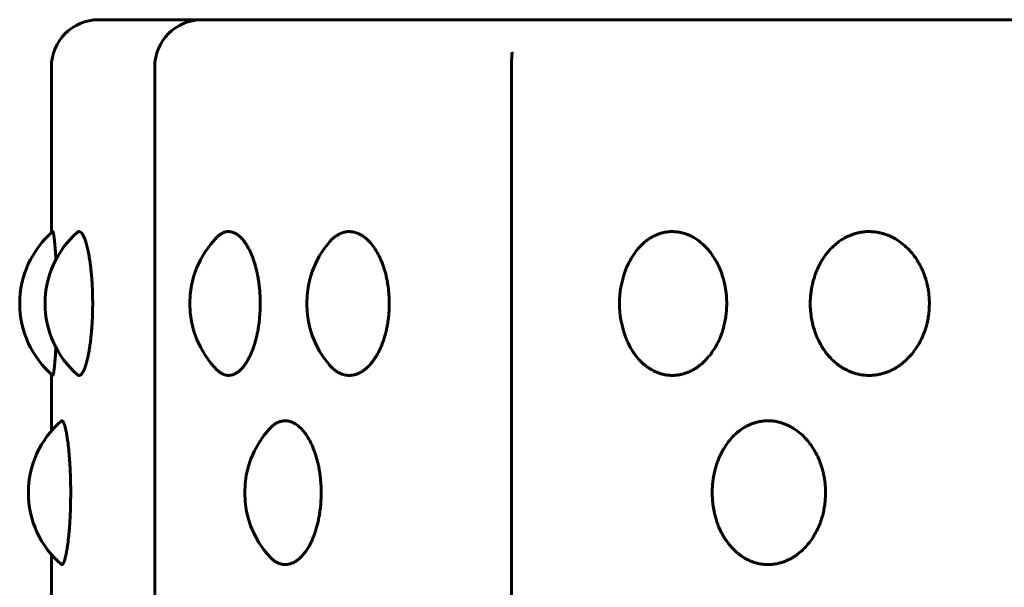
# Model space of a CAD drawing. Units: millimetres. Extents: x -2521 to 2772, y -2048 to 2048.
# Drawn here: x 279 to 300, y 487 to 499 of the extents above; entities that cross this region are included whole.
import ezdxf

# ---------------------------------------------------------------- set-up
doc = ezdxf.new("R2010")
doc.units = ezdxf.units.MM
doc.linetypes.add('K5LT_BASIC', pattern=[0])

msp = doc.modelspace()

# ---------------------------------------------------------------- linework, layer by layer
at = {"color": 150, "linetype": 'K5LT_BASIC', "lineweight": 60, "true_color": 0x0080ff}
for p, q in [((280.941, 498.974), (282.368, 498.974)), ((282.368, 498.974), (283.512, 498.974)), ((283.128, 498.974), (301.151, 498.974)), ((289.691, 498.29), (289.691, 498.29)), ((279.941, 497.974), (279.941, 494.469)), ((282.128, 497.974), (282.128, 343.974)), ((289.676, 343.974), (289.676, 497.974)), ((279.941, 491.48), (279.941, 490.282)), ((279.941, 487.666), (279.941, 486.469))]:
    msp.add_line(p, q, dxfattribs=at)
for centre, radius, start, end in [((280.941, 497.974), 1, 90, 180), ((283.128, 497.974), 1, 90, 180), ((281.27, 492.974), 2, 130.5765, 229.4235), ((281.808, 492.974), 2, 131.2314, 228.7672), ((284.871, 492.974), 2, 135.4801, 224.5171), ((287.344, 492.974), 2, 139.7542, 220.2469), ((293.963, 492.974), 2, 159.96, 200.0435), ((281.455, 488.974), 2, 130.799, 229.2005), ((286.033, 488.974), 2, 137.3777, 222.6239)]:
    msp.add_arc(centre, radius, start, end, dxfattribs=at)
for points, knots in [([(289.691, 498.29), (289.691, 498.29), (289.691, 498.288), (289.691, 498.284), (289.691, 498.279), (289.69, 498.264), (289.689, 498.252), (289.687, 498.225), (289.686, 498.21), (289.684, 498.175), (289.682, 498.153), (289.68, 498.107), (289.679, 498.082), (289.677, 498.048), (289.677, 498.038), (289.677, 498.023), (289.677, 498.016), (289.676, 497.998), (289.676, 497.986), (289.676, 497.974)], [0.217559, 0.217559, 0.217559, 0.217559, 0.898792, 0.898792, 2.015142, 2.015142, 4.030284, 4.030284, 6.010373, 6.010373, 8.713225, 8.713225, 11.713225, 11.713225, 12.831776, 12.831776, 13.589021, 13.589021, 15, 15, 15, 15]), ([(279.97, 494.493), (279.97, 494.494), (279.97, 494.494), (279.972, 494.494), (279.973, 494.494), (279.975, 494.492), (279.976, 494.489), (279.978, 494.485), (279.98, 494.481), (279.982, 494.475), (279.983, 494.468), (279.985, 494.461), (279.987, 494.451), (279.989, 494.44), (279.992, 494.422), (279.997, 494.391), (280.004, 494.336), (280.012, 494.252), (280.021, 494.141), (280.03, 494.023), (280.034, 493.94), (280.036, 493.903)], [0.7448241, 0.7448241, 0.7448241, 0.7448241, 0.7470107, 0.7500019, 0.754126, 0.7590329, 0.7634771, 0.7675031, 0.7715586, 0.77565, 0.779753, 0.7838642, 0.7879805, 0.7928447, 0.7984507, 0.8082799, 0.8228752, 0.8419709, 0.8619305, 0.8814118, 0.8960438, 0.8960438, 0.8960438, 0.8960438]), ([(280.49, 494.478), (280.49, 494.479), (280.493, 494.481), (280.5, 494.487), (280.51, 494.492), (280.519, 494.494), (280.527, 494.494), (280.534, 494.494), (280.541, 494.492), (280.548, 494.489), (280.555, 494.485), (280.562, 494.481), (280.569, 494.475), (280.575, 494.468), (280.582, 494.461), (280.589, 494.451), (280.597, 494.44), (280.609, 494.422), (280.625, 494.391), (280.649, 494.336), (280.677, 494.252), (280.706, 494.141), (280.732, 494.015), (280.754, 493.885), (280.77, 493.766), (280.78, 493.669), (280.787, 493.599), (280.792, 493.548), (280.795, 493.506), (280.799, 493.457), (280.803, 493.393), (280.807, 493.317), (280.81, 493.241), (280.812, 493.177), (280.814, 493.121), (280.814, 493.068), (280.815, 493.019), (280.815, 492.988), (280.815, 492.974)], [0.7268688, 0.7268688, 0.7268688, 0.7268688, 0.7279578, 0.7328469, 0.7399394, 0.7470107, 0.7500019, 0.754126, 0.7590329, 0.7634771, 0.7675031, 0.7715586, 0.77565, 0.779753, 0.7838642, 0.7879805, 0.7928447, 0.7984507, 0.8082799, 0.8228752, 0.8419709, 0.8619305, 0.8814118, 0.8994025, 0.9147724, 0.9262949, 0.9339786, 0.9391031, 0.9434314, 0.9482328, 0.9553188, 0.9642648, 0.972829, 0.9792058, 0.9847266, 0.9902651, 0.9958234, 1, 1, 1, 1]), ([(283.445, 494.377), (283.449, 494.38), (283.462, 494.394), (283.482, 494.411), (283.504, 494.428), (283.521, 494.44), (283.537, 494.45), (283.553, 494.459), (283.569, 494.467), (283.585, 494.474), (283.602, 494.48), (283.624, 494.487), (283.649, 494.492), (283.672, 494.494), (283.691, 494.494), (283.707, 494.494), (283.725, 494.492), (283.743, 494.489), (283.76, 494.485), (283.777, 494.481), (283.793, 494.475), (283.81, 494.468), (283.826, 494.461), (283.843, 494.451), (283.863, 494.44), (283.89, 494.422), (283.929, 494.391), (283.984, 494.336), (284.05, 494.252), (284.116, 494.141), (284.176, 494.015), (284.224, 493.885), (284.261, 493.766), (284.285, 493.669), (284.3, 493.599), (284.31, 493.548), (284.317, 493.506), (284.325, 493.457), (284.334, 493.393), (284.344, 493.317), (284.351, 493.241), (284.355, 493.177), (284.358, 493.121), (284.36, 493.068), (284.361, 493.019), (284.361, 492.988), (284.361, 492.974)], [0.6865235, 0.6865235, 0.6865235, 0.6865235, 0.689682, 0.6979475, 0.7026288, 0.7071806, 0.7114477, 0.7155713, 0.7195514, 0.7235247, 0.7279578, 0.7328469, 0.7399394, 0.7470107, 0.7500019, 0.754126, 0.7590329, 0.7634771, 0.7675031, 0.7715586, 0.77565, 0.779753, 0.7838642, 0.7879805, 0.7928447, 0.7984507, 0.8082799, 0.8228752, 0.8419709, 0.8619305, 0.8814118, 0.8994025, 0.9147724, 0.9262949, 0.9339786, 0.9391031, 0.9434314, 0.9482328, 0.9553188, 0.9642648, 0.972829, 0.9792058, 0.9847266, 0.9902651, 0.9958234, 1, 1, 1, 1]), ([(285.817, 494.266), (285.826, 494.277), (285.853, 494.307), (285.895, 494.348), (285.942, 494.386), (285.978, 494.411), (286.006, 494.428), (286.028, 494.44), (286.049, 494.45), (286.069, 494.459), (286.089, 494.467), (286.11, 494.474), (286.132, 494.48), (286.16, 494.487), (286.192, 494.492), (286.221, 494.494), (286.246, 494.494), (286.266, 494.494), (286.289, 494.492), (286.312, 494.489), (286.334, 494.485), (286.354, 494.481), (286.375, 494.475), (286.396, 494.468), (286.417, 494.461), (286.439, 494.451), (286.464, 494.44), (286.498, 494.422), (286.547, 494.391), (286.618, 494.336), (286.7, 494.252), (286.784, 494.141), (286.859, 494.015), (286.92, 493.885), (286.965, 493.766), (286.996, 493.669), (287.015, 493.599), (287.027, 493.548), (287.036, 493.506), (287.046, 493.457), (287.058, 493.393), (287.069, 493.317), (287.078, 493.241), (287.083, 493.177), (287.087, 493.121), (287.09, 493.068), (287.091, 493.019), (287.091, 492.988), (287.091, 492.974)], [0.6611656, 0.6611656, 0.6611656, 0.6611656, 0.6675351, 0.6795405, 0.689682, 0.6979475, 0.7026288, 0.7071806, 0.7114477, 0.7155713, 0.7195514, 0.7235247, 0.7279578, 0.7328469, 0.7399394, 0.7470107, 0.7500019, 0.754126, 0.7590329, 0.7634771, 0.7675031, 0.7715586, 0.77565, 0.779753, 0.7838642, 0.7879805, 0.7928447, 0.7984507, 0.8082799, 0.8228752, 0.8419709, 0.8619305, 0.8814118, 0.8994025, 0.9147724, 0.9262949, 0.9339786, 0.9391031, 0.9434314, 0.9482328, 0.9553188, 0.9642648, 0.972829, 0.9792058, 0.9847266, 0.9902651, 0.9958234, 1, 1, 1, 1]), ([(292.084, 493.66), (292.096, 493.695), (292.134, 493.787), (292.21, 493.938), (292.314, 494.091), (292.423, 494.211), (292.518, 494.293), (292.596, 494.348), (292.661, 494.386), (292.712, 494.411), (292.751, 494.428), (292.781, 494.44), (292.81, 494.45), (292.838, 494.459), (292.866, 494.467), (292.894, 494.474), (292.925, 494.48), (292.963, 494.487), (293.008, 494.492), (293.048, 494.494), (293.082, 494.494), (293.11, 494.494), (293.142, 494.492), (293.173, 494.489), (293.203, 494.485), (293.231, 494.481), (293.26, 494.475), (293.289, 494.468), (293.317, 494.461), (293.348, 494.451), (293.381, 494.44), (293.428, 494.422), (293.495, 494.391), (293.591, 494.336), (293.704, 494.252), (293.818, 494.141), (293.919, 494.015), (294.001, 493.885), (294.062, 493.766), (294.103, 493.669), (294.129, 493.599), (294.145, 493.548), (294.158, 493.506), (294.171, 493.457), (294.187, 493.393), (294.202, 493.317), (294.214, 493.241), (294.222, 493.177), (294.227, 493.121), (294.23, 493.068), (294.231, 493.019), (294.232, 492.988), (294.232, 492.974)], [0.5739381, 0.5739381, 0.5739381, 0.5739381, 0.5862498, 0.6070349, 0.6313681, 0.6518955, 0.6675351, 0.6795405, 0.689682, 0.6979475, 0.7026288, 0.7071806, 0.7114477, 0.7155713, 0.7195514, 0.7235247, 0.7279578, 0.7328469, 0.7399394, 0.7470107, 0.7500019, 0.754126, 0.7590329, 0.7634771, 0.7675031, 0.7715586, 0.77565, 0.779753, 0.7838642, 0.7879805, 0.7928447, 0.7984507, 0.8082799, 0.8228752, 0.8419709, 0.8619305, 0.8814118, 0.8994025, 0.9147724, 0.9262949, 0.9339786, 0.9391031, 0.9434314, 0.9482328, 0.9553188, 0.9642648, 0.972829, 0.9792058, 0.9847266, 0.9902651, 0.9958234, 1, 1, 1, 1]), ([(298.52, 492.974), (298.52, 492.941), (298.518, 492.867), (298.508, 492.749), (298.487, 492.624), (298.461, 492.514), (298.435, 492.428), (298.41, 492.359), (298.379, 492.281), (298.332, 492.179), (298.264, 492.06), (298.179, 491.94), (298.085, 491.832), (297.994, 491.746), (297.916, 491.684), (297.859, 491.645), (297.819, 491.62), (297.786, 491.6), (297.751, 491.581), (297.713, 491.563), (297.678, 491.546), (297.645, 491.533), (297.614, 491.521), (297.583, 491.51), (297.547, 491.499), (297.507, 491.488), (297.464, 491.477), (297.423, 491.47), (297.386, 491.464), (297.353, 491.46), (297.319, 491.457), (297.286, 491.455), (297.26, 491.454), (297.238, 491.454), (297.216, 491.455), (297.185, 491.456), (297.152, 491.458), (297.119, 491.462), (297.087, 491.466), (297.056, 491.471), (297.025, 491.477), (296.994, 491.484), (296.964, 491.492), (296.935, 491.501), (296.907, 491.51), (296.88, 491.519), (296.851, 491.531), (296.817, 491.545), (296.774, 491.565), (296.718, 491.594), (296.641, 491.64), (296.54, 491.714), (296.416, 491.829), (296.285, 491.991), (296.17, 492.19), (296.085, 492.403), (296.035, 492.597), (296.012, 492.749), (296.003, 492.854), (296, 492.924), (296, 492.967), (296, 493.004), (296.001, 493.042), (296.003, 493.089), (296.007, 493.136), (296.012, 493.19), (296.021, 493.257), (296.035, 493.34), (296.055, 493.427), (296.077, 493.505), (296.099, 493.575), (296.131, 493.66), (296.185, 493.782), (296.273, 493.938), (296.39, 494.091), (296.512, 494.211), (296.618, 494.293), (296.705, 494.348), (296.778, 494.386), (296.834, 494.411), (296.878, 494.428), (296.911, 494.44), (296.944, 494.45), (296.975, 494.459), (297.006, 494.467), (297.038, 494.474), (297.072, 494.48), (297.115, 494.487), (297.164, 494.492), (297.209, 494.494), (297.246, 494.494), (297.278, 494.494), (297.313, 494.492), (297.348, 494.489), (297.381, 494.485), (297.413, 494.481), (297.445, 494.475), (297.477, 494.468), (297.508, 494.461), (297.542, 494.451), (297.579, 494.44), (297.631, 494.422), (297.706, 494.391), (297.812, 494.336), (297.937, 494.252), (298.063, 494.141), (298.175, 494.015), (298.266, 493.885), (298.333, 493.766), (298.378, 493.669), (298.407, 493.599), (298.425, 493.548), (298.439, 493.506), (298.454, 493.457), (298.471, 493.393), (298.488, 493.317), (298.501, 493.241), (298.509, 493.177), (298.515, 493.121), (298.518, 493.068), (298.52, 493.019), (298.52, 492.988), (298.52, 492.974)], [0, 0, 0, 0, 0.010359, 0.023195, 0.036788, 0.0499, 0.058828, 0.065285, 0.073428, 0.085618, 0.101612, 0.118373, 0.134794, 0.150184, 0.161897, 0.169915, 0.174661, 0.178897, 0.183922, 0.189039, 0.194238, 0.198262, 0.202318, 0.206453, 0.21063, 0.216251, 0.221887, 0.227541, 0.231818, 0.236099, 0.240372, 0.244625, 0.248895, 0.250007, 0.253187, 0.257453, 0.261675, 0.265823, 0.269961, 0.274039, 0.278071, 0.282018, 0.285925, 0.289738, 0.293483, 0.297111, 0.3007, 0.305282, 0.310855, 0.318443, 0.328618, 0.343693, 0.363983, 0.38867, 0.414967, 0.440431, 0.46266, 0.478317, 0.48851, 0.495742, 0.499998, 0.501986, 0.507253, 0.511793, 0.516714, 0.522013, 0.528824, 0.53789, 0.548449, 0.556975, 0.563469, 0.572088, 0.58625, 0.607035, 0.631368, 0.651895, 0.667535, 0.67954, 0.689682, 0.697947, 0.702629, 0.707181, 0.711448, 0.715571, 0.719551, 0.723525, 0.727958, 0.732847, 0.739939, 0.747011, 0.750002, 0.754126, 0.759033, 0.763477, 0.767503, 0.771559, 0.77565, 0.779753, 0.783864, 0.787981, 0.792845, 0.798451, 0.80828, 0.822875, 0.841971, 0.86193, 0.881412, 0.899402, 0.914772, 0.926295, 0.933979, 0.939103, 0.943431, 0.948233, 0.955319, 0.964265, 0.972829, 0.979206, 0.984727, 0.990265, 0.995823, 1, 1, 1, 1]), ([(280.815, 492.974), (280.815, 492.941), (280.814, 492.867), (280.812, 492.749), (280.807, 492.624), (280.8, 492.514), (280.794, 492.428), (280.788, 492.359), (280.781, 492.281), (280.769, 492.179), (280.753, 492.06), (280.733, 491.94), (280.711, 491.832), (280.69, 491.746), (280.672, 491.684), (280.659, 491.645), (280.65, 491.62), (280.643, 491.6), (280.635, 491.581), (280.627, 491.563), (280.619, 491.546), (280.612, 491.533), (280.605, 491.521), (280.598, 491.51), (280.59, 491.499), (280.582, 491.488), (280.573, 491.477), (280.564, 491.47), (280.556, 491.464), (280.549, 491.46), (280.542, 491.457), (280.535, 491.455), (280.53, 491.454), (280.525, 491.454), (280.521, 491.455), (280.514, 491.456), (280.508, 491.458), (280.501, 491.462), (280.495, 491.466), (280.491, 491.469), (280.49, 491.47)], [0, 0, 0, 0, 0.0103589, 0.0231954, 0.036788, 0.0499002, 0.0588282, 0.0652855, 0.0734282, 0.0856183, 0.1016125, 0.1183729, 0.1347938, 0.1501837, 0.1618969, 0.169915, 0.1746614, 0.1788972, 0.1839217, 0.1890387, 0.1942384, 0.1982618, 0.2023183, 0.2064534, 0.2106301, 0.216251, 0.2218871, 0.2275411, 0.2318181, 0.236099, 0.2403718, 0.2446246, 0.2488948, 0.2500073, 0.2531865, 0.2574532, 0.2616747, 0.2658228, 0.2699613, 0.2731127, 0.2731127, 0.2731127, 0.2731127]), ([(284.361, 492.974), (284.361, 492.941), (284.36, 492.867), (284.354, 492.749), (284.343, 492.624), (284.329, 492.514), (284.315, 492.428), (284.302, 492.359), (284.285, 492.281), (284.26, 492.179), (284.223, 492.06), (284.178, 491.94), (284.128, 491.832), (284.08, 491.746), (284.039, 491.684), (284.009, 491.645), (283.988, 491.62), (283.97, 491.6), (283.952, 491.581), (283.933, 491.563), (283.914, 491.546), (283.897, 491.533), (283.881, 491.521), (283.864, 491.51), (283.846, 491.499), (283.825, 491.488), (283.803, 491.477), (283.782, 491.47), (283.763, 491.464), (283.746, 491.46), (283.728, 491.457), (283.711, 491.455), (283.698, 491.454), (283.687, 491.454), (283.675, 491.455), (283.66, 491.456), (283.643, 491.458), (283.626, 491.462), (283.61, 491.466), (283.594, 491.471), (283.578, 491.477), (283.563, 491.484), (283.548, 491.492), (283.533, 491.501), (283.519, 491.51), (283.505, 491.519), (283.49, 491.531), (283.473, 491.545), (283.458, 491.559), (283.448, 491.569), (283.445, 491.572)], [0, 0, 0, 0, 0.0103589, 0.0231954, 0.036788, 0.0499002, 0.0588282, 0.0652855, 0.0734282, 0.0856183, 0.1016125, 0.1183729, 0.1347938, 0.1501837, 0.1618969, 0.169915, 0.1746614, 0.1788972, 0.1839217, 0.1890387, 0.1942384, 0.1982618, 0.2023183, 0.2064534, 0.2106301, 0.216251, 0.2218871, 0.2275411, 0.2318181, 0.236099, 0.2403718, 0.2446246, 0.2488948, 0.2500073, 0.2531865, 0.2574532, 0.2616747, 0.2658228, 0.2699613, 0.2740394, 0.2780707, 0.2820179, 0.2859254, 0.2897383, 0.2934825, 0.2971111, 0.3007002, 0.3052818, 0.3108549, 0.3134672, 0.3134672, 0.3134672, 0.3134672]), ([(287.091, 492.974), (287.091, 492.941), (287.09, 492.867), (287.082, 492.749), (287.069, 492.624), (287.051, 492.514), (287.033, 492.428), (287.017, 492.359), (286.996, 492.281), (286.964, 492.179), (286.919, 492.06), (286.862, 491.94), (286.799, 491.832), (286.738, 491.746), (286.686, 491.684), (286.649, 491.645), (286.622, 491.62), (286.6, 491.6), (286.577, 491.581), (286.552, 491.563), (286.529, 491.546), (286.507, 491.533), (286.487, 491.521), (286.466, 491.51), (286.443, 491.499), (286.417, 491.488), (286.388, 491.477), (286.361, 491.47), (286.337, 491.464), (286.315, 491.46), (286.293, 491.457), (286.271, 491.455), (286.255, 491.454), (286.24, 491.454), (286.226, 491.455), (286.206, 491.456), (286.184, 491.458), (286.163, 491.462), (286.142, 491.466), (286.121, 491.471), (286.101, 491.477), (286.082, 491.484), (286.062, 491.492), (286.043, 491.501), (286.025, 491.51), (286.008, 491.519), (285.989, 491.531), (285.967, 491.545), (285.939, 491.565), (285.903, 491.594), (285.861, 491.633), (285.832, 491.665), (285.817, 491.682)], [0, 0, 0, 0, 0.0103589, 0.0231954, 0.036788, 0.0499002, 0.0588282, 0.0652855, 0.0734282, 0.0856183, 0.1016125, 0.1183729, 0.1347938, 0.1501837, 0.1618969, 0.169915, 0.1746614, 0.1788972, 0.1839217, 0.1890387, 0.1942384, 0.1982618, 0.2023183, 0.2064534, 0.2106301, 0.216251, 0.2218871, 0.2275411, 0.2318181, 0.236099, 0.2403718, 0.2446246, 0.2488948, 0.2500073, 0.2531865, 0.2574532, 0.2616747, 0.2658228, 0.2699613, 0.2740394, 0.2780707, 0.2820179, 0.2859254, 0.2897383, 0.2934825, 0.2971111, 0.3007002, 0.3052818, 0.3108549, 0.3184434, 0.3286176, 0.3388269, 0.3388269, 0.3388269, 0.3388269]), ([(294.232, 492.974), (294.232, 492.941), (294.23, 492.867), (294.22, 492.749), (294.202, 492.624), (294.178, 492.514), (294.154, 492.428), (294.132, 492.359), (294.104, 492.281), (294.061, 492.179), (293.999, 492.06), (293.922, 491.94), (293.838, 491.832), (293.755, 491.746), (293.685, 491.684), (293.634, 491.645), (293.598, 491.62), (293.567, 491.6), (293.536, 491.581), (293.502, 491.563), (293.47, 491.546), (293.44, 491.533), (293.413, 491.521), (293.384, 491.51), (293.352, 491.499), (293.317, 491.488), (293.277, 491.477), (293.241, 491.47), (293.207, 491.464), (293.177, 491.46), (293.147, 491.457), (293.117, 491.455), (293.094, 491.454), (293.074, 491.454), (293.054, 491.455), (293.027, 491.456), (292.997, 491.458), (292.968, 491.462), (292.939, 491.466), (292.91, 491.471), (292.883, 491.477), (292.855, 491.484), (292.829, 491.492), (292.802, 491.501), (292.777, 491.51), (292.753, 491.519), (292.726, 491.531), (292.696, 491.545), (292.657, 491.565), (292.607, 491.594), (292.539, 491.64), (292.448, 491.714), (292.337, 491.829), (292.221, 491.991), (292.137, 492.152), (292.095, 492.257), (292.084, 492.289)], [0, 0, 0, 0, 0.0103589, 0.0231954, 0.036788, 0.0499002, 0.0588282, 0.0652855, 0.0734282, 0.0856183, 0.1016125, 0.1183729, 0.1347938, 0.1501837, 0.1618969, 0.169915, 0.1746614, 0.1788972, 0.1839217, 0.1890387, 0.1942384, 0.1982618, 0.2023183, 0.2064534, 0.2106301, 0.216251, 0.2218871, 0.2275411, 0.2318181, 0.236099, 0.2403718, 0.2446246, 0.2488948, 0.2500073, 0.2531865, 0.2574532, 0.2616747, 0.2658228, 0.2699613, 0.2740394, 0.2780707, 0.2820179, 0.2859254, 0.2897383, 0.2934825, 0.2971111, 0.3007002, 0.3052818, 0.3108549, 0.3184434, 0.3286176, 0.3436933, 0.3639829, 0.3886698, 0.4149674, 0.4260453, 0.4260453, 0.4260453, 0.4260453]), ([(280.036, 492.046), (280.034, 492.009), (280.03, 491.934), (280.023, 491.832), (280.016, 491.746), (280.011, 491.684), (280.007, 491.645), (280.004, 491.62), (280.002, 491.6), (280, 491.581), (279.997, 491.563), (279.995, 491.546), (279.993, 491.533), (279.991, 491.521), (279.989, 491.51), (279.987, 491.499), (279.985, 491.488), (279.983, 491.477), (279.98, 491.47), (279.978, 491.464), (279.977, 491.46), (279.975, 491.457), (279.973, 491.455), (279.972, 491.454), (279.971, 491.454), (279.97, 491.455), (279.97, 491.455), (279.97, 491.455)], [0.1039547, 0.1039547, 0.1039547, 0.1039547, 0.1183729, 0.1347938, 0.1501837, 0.1618969, 0.169915, 0.1746614, 0.1788972, 0.1839217, 0.1890387, 0.1942384, 0.1982618, 0.2023183, 0.2064534, 0.2106301, 0.216251, 0.2218871, 0.2275411, 0.2318181, 0.236099, 0.2403718, 0.2446246, 0.2488948, 0.2500073, 0.2531865, 0.2551556, 0.2551556, 0.2551556, 0.2551556]), ([(280.148, 490.488), (280.149, 490.489), (280.151, 490.491), (280.155, 490.493), (280.159, 490.494), (280.161, 490.494), (280.164, 490.494), (280.167, 490.493), (280.171, 490.492), (280.175, 490.489), (280.179, 490.485), (280.184, 490.48), (280.188, 490.475), (280.192, 490.468), (280.197, 490.46), (280.202, 490.45), (280.207, 490.437), (280.212, 490.425), (280.216, 490.412), (280.221, 490.399), (280.226, 490.382), (280.233, 490.359), (280.24, 490.331), (280.246, 490.301), (280.254, 490.265), (280.265, 490.21), (280.28, 490.116), (280.299, 489.975), (280.317, 489.801), (280.33, 489.631), (280.338, 489.488), (280.343, 489.373), (280.346, 489.28), (280.348, 489.206), (280.349, 489.152), (280.349, 489.112), (280.35, 489.078), (280.35, 489.043), (280.35, 489.009), (280.35, 488.986), (280.35, 488.974)], [0.7359121, 0.7359121, 0.7359121, 0.7359121, 0.7393544, 0.7433619, 0.7473744, 0.7499937, 0.7514143, 0.7554699, 0.7595205, 0.7635537, 0.7675817, 0.7716167, 0.7756513, 0.7796585, 0.7836381, 0.7888555, 0.7940366, 0.7991779, 0.8029833, 0.8067498, 0.8116954, 0.8178219, 0.825134, 0.8318673, 0.8380572, 0.8475706, 0.863446, 0.8862846, 0.910474, 0.9312522, 0.9468258, 0.9586939, 0.9688704, 0.9765952, 0.9821168, 0.9856843, 0.9892523, 0.992831, 0.9964148, 1, 1, 1, 1]), ([(284.561, 490.329), (284.568, 490.336), (284.588, 490.357), (284.62, 490.386), (284.652, 490.411), (284.677, 490.428), (284.697, 490.44), (284.716, 490.45), (284.734, 490.459), (284.752, 490.467), (284.77, 490.474), (284.79, 490.48), (284.815, 490.487), (284.843, 490.492), (284.87, 490.494), (284.891, 490.494), (284.91, 490.494), (284.93, 490.492), (284.951, 490.489), (284.97, 490.485), (284.989, 490.481), (285.007, 490.475), (285.026, 490.468), (285.045, 490.461), (285.065, 490.451), (285.087, 490.44), (285.117, 490.422), (285.161, 490.391), (285.224, 490.336), (285.299, 490.252), (285.374, 490.141), (285.441, 490.015), (285.496, 489.885), (285.537, 489.766), (285.564, 489.669), (285.582, 489.599), (285.593, 489.548), (285.601, 489.506), (285.61, 489.457), (285.62, 489.393), (285.631, 489.317), (285.639, 489.241), (285.644, 489.177), (285.647, 489.121), (285.649, 489.068), (285.65, 489.019), (285.65, 488.988), (285.65, 488.974)], [0.674514, 0.674514, 0.674514, 0.674514, 0.6795405, 0.689682, 0.6979475, 0.7026288, 0.7071806, 0.7114477, 0.7155713, 0.7195514, 0.7235247, 0.7279578, 0.7328469, 0.7399394, 0.7470107, 0.7500019, 0.754126, 0.7590329, 0.7634771, 0.7675031, 0.7715586, 0.77565, 0.779753, 0.7838642, 0.7879805, 0.7928447, 0.7984507, 0.8082799, 0.8228752, 0.8419709, 0.8619305, 0.8814118, 0.8994025, 0.9147724, 0.9262949, 0.9339786, 0.9391031, 0.9434314, 0.9482328, 0.9553188, 0.9642648, 0.972829, 0.9792058, 0.9847266, 0.9902651, 0.9958234, 1, 1, 1, 1]), ([(296.323, 488.974), (296.323, 488.941), (296.321, 488.867), (296.311, 488.749), (296.292, 488.624), (296.267, 488.514), (296.242, 488.428), (296.218, 488.359), (296.189, 488.281), (296.143, 488.179), (296.078, 488.06), (295.997, 487.94), (295.908, 487.832), (295.821, 487.746), (295.746, 487.684), (295.692, 487.645), (295.654, 487.62), (295.622, 487.6), (295.589, 487.581), (295.553, 487.563), (295.52, 487.546), (295.488, 487.533), (295.459, 487.521), (295.429, 487.51), (295.395, 487.499), (295.357, 487.488), (295.316, 487.477), (295.277, 487.47), (295.242, 487.464), (295.21, 487.46), (295.178, 487.457), (295.146, 487.455), (295.122, 487.454), (295.101, 487.454), (295.079, 487.455), (295.05, 487.456), (295.019, 487.458), (294.988, 487.462), (294.958, 487.466), (294.927, 487.471), (294.898, 487.477), (294.869, 487.484), (294.841, 487.492), (294.813, 487.501), (294.786, 487.51), (294.76, 487.519), (294.732, 487.531), (294.7, 487.545), (294.659, 487.565), (294.606, 487.594), (294.534, 487.64), (294.437, 487.714), (294.319, 487.829), (294.196, 487.991), (294.086, 488.19), (294.006, 488.403), (293.959, 488.597), (293.937, 488.749), (293.928, 488.854), (293.926, 488.924), (293.925, 488.967), (293.925, 489.004), (293.926, 489.042), (293.928, 489.089), (293.932, 489.136), (293.937, 489.19), (293.945, 489.257), (293.959, 489.34), (293.977, 489.427), (293.998, 489.505), (294.019, 489.575), (294.049, 489.66), (294.101, 489.782), (294.184, 489.938), (294.295, 490.091), (294.411, 490.211), (294.511, 490.293), (294.594, 490.348), (294.663, 490.386), (294.717, 490.411), (294.758, 490.428), (294.79, 490.44), (294.821, 490.45), (294.851, 490.459), (294.88, 490.467), (294.91, 490.474), (294.943, 490.48), (294.984, 490.487), (295.031, 490.492), (295.073, 490.494), (295.109, 490.494), (295.139, 490.494), (295.172, 490.492), (295.206, 490.489), (295.237, 490.485), (295.267, 490.481), (295.297, 490.475), (295.328, 490.468), (295.358, 490.461), (295.39, 490.451), (295.426, 490.44), (295.475, 490.422), (295.546, 490.391), (295.647, 490.336), (295.766, 490.252), (295.886, 490.141), (295.993, 490.015), (296.08, 489.885), (296.145, 489.766), (296.188, 489.669), (296.215, 489.599), (296.232, 489.548), (296.246, 489.506), (296.26, 489.457), (296.276, 489.393), (296.292, 489.317), (296.305, 489.241), (296.313, 489.177), (296.318, 489.121), (296.321, 489.068), (296.323, 489.019), (296.323, 488.988), (296.323, 488.974)], [0, 0, 0, 0, 0.010359, 0.023195, 0.036788, 0.0499, 0.058828, 0.065285, 0.073428, 0.085618, 0.101612, 0.118373, 0.134794, 0.150184, 0.161897, 0.169915, 0.174661, 0.178897, 0.183922, 0.189039, 0.194238, 0.198262, 0.202318, 0.206453, 0.21063, 0.216251, 0.221887, 0.227541, 0.231818, 0.236099, 0.240372, 0.244625, 0.248895, 0.250007, 0.253187, 0.257453, 0.261675, 0.265823, 0.269961, 0.274039, 0.278071, 0.282018, 0.285925, 0.289738, 0.293483, 0.297111, 0.3007, 0.305282, 0.310855, 0.318443, 0.328618, 0.343693, 0.363983, 0.38867, 0.414967, 0.440431, 0.46266, 0.478317, 0.48851, 0.495742, 0.499998, 0.501986, 0.507253, 0.511793, 0.516714, 0.522013, 0.528824, 0.53789, 0.548449, 0.556975, 0.563469, 0.572088, 0.58625, 0.607035, 0.631368, 0.651895, 0.667535, 0.67954, 0.689682, 0.697947, 0.702629, 0.707181, 0.711448, 0.715571, 0.719551, 0.723525, 0.727958, 0.732847, 0.739939, 0.747011, 0.750002, 0.754126, 0.759033, 0.763477, 0.767503, 0.771559, 0.77565, 0.779753, 0.783864, 0.787981, 0.792845, 0.798451, 0.80828, 0.822875, 0.841971, 0.86193, 0.881412, 0.899402, 0.914772, 0.926295, 0.933979, 0.939103, 0.943431, 0.948233, 0.955319, 0.964265, 0.972829, 0.979206, 0.984727, 0.990265, 0.995823, 1, 1, 1, 1]), ([(280.35, 488.974), (280.35, 488.912), (280.349, 488.796), (280.345, 488.642), (280.341, 488.523), (280.337, 488.439), (280.333, 488.369), (280.327, 488.285), (280.318, 488.164), (280.303, 488.01), (280.284, 487.858), (280.265, 487.737), (280.249, 487.655), (280.236, 487.6), (280.225, 487.562), (280.217, 487.537), (280.211, 487.52), (280.206, 487.508), (280.201, 487.498), (280.197, 487.489), (280.193, 487.482), (280.188, 487.475), (280.184, 487.468), (280.178, 487.462), (280.172, 487.457), (280.166, 487.455), (280.161, 487.454), (280.157, 487.455), (280.153, 487.456), (280.15, 487.459), (280.148, 487.46), (280.148, 487.46)], [0, 0, 0, 0, 0.0193651, 0.0360731, 0.0489127, 0.057648, 0.0639642, 0.0724389, 0.0864505, 0.1071093, 0.1313841, 0.1518968, 0.1675365, 0.1795419, 0.1896834, 0.1979488, 0.2026302, 0.207182, 0.2114491, 0.2155726, 0.2195527, 0.2235261, 0.2279591, 0.2328482, 0.2399408, 0.247012, 0.2500032, 0.2541273, 0.2590343, 0.2634785, 0.2640605, 0.2640605, 0.2640605, 0.2640605]), ([(285.65, 488.974), (285.65, 488.941), (285.649, 488.867), (285.643, 488.749), (285.63, 488.624), (285.614, 488.514), (285.598, 488.428), (285.584, 488.359), (285.565, 488.281), (285.536, 488.179), (285.495, 488.06), (285.444, 487.94), (285.388, 487.832), (285.333, 487.746), (285.286, 487.684), (285.252, 487.645), (285.229, 487.62), (285.209, 487.6), (285.188, 487.581), (285.166, 487.563), (285.145, 487.546), (285.125, 487.533), (285.107, 487.521), (285.088, 487.51), (285.068, 487.499), (285.044, 487.488), (285.018, 487.477), (284.995, 487.47), (284.973, 487.464), (284.953, 487.46), (284.934, 487.457), (284.914, 487.455), (284.899, 487.454), (284.886, 487.454), (284.873, 487.455), (284.855, 487.456), (284.836, 487.458), (284.817, 487.462), (284.799, 487.466), (284.78, 487.471), (284.762, 487.477), (284.745, 487.484), (284.727, 487.492), (284.711, 487.501), (284.694, 487.51), (284.679, 487.519), (284.662, 487.531), (284.642, 487.545), (284.618, 487.565), (284.59, 487.59), (284.57, 487.61), (284.561, 487.62)], [0, 0, 0, 0, 0.0103589, 0.0231954, 0.036788, 0.0499002, 0.0588282, 0.0652855, 0.0734282, 0.0856183, 0.1016125, 0.1183729, 0.1347938, 0.1501837, 0.1618969, 0.169915, 0.1746614, 0.1788972, 0.1839217, 0.1890387, 0.1942384, 0.1982618, 0.2023183, 0.2064534, 0.2106301, 0.216251, 0.2218871, 0.2275411, 0.2318181, 0.236099, 0.2403718, 0.2446246, 0.2488948, 0.2500073, 0.2531865, 0.2574532, 0.2616747, 0.2658228, 0.2699613, 0.2740394, 0.2780707, 0.2820179, 0.2859254, 0.2897383, 0.2934825, 0.2971111, 0.3007002, 0.3052818, 0.3108549, 0.3184434, 0.3254813, 0.3254813, 0.3254813, 0.3254813])]:
    msp.add_open_spline(points, degree=3, knots=knots, dxfattribs=at)

doc.saveas('drawing.dxf')
